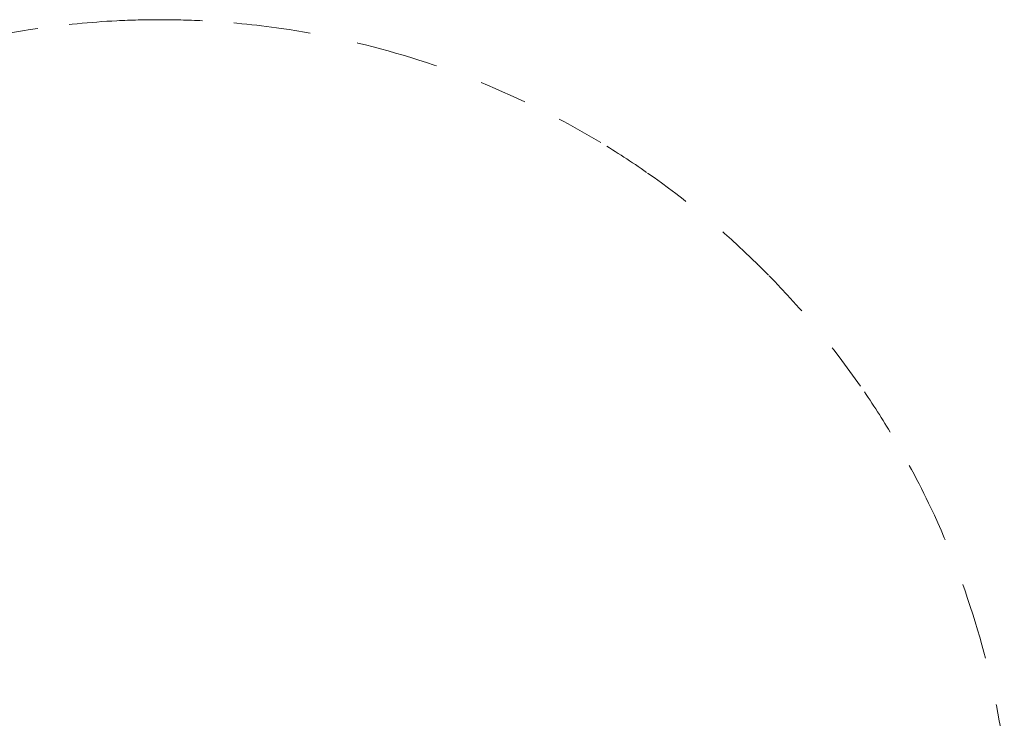
# Model space of a CAD drawing. Units: metres. Extents: x 0.72 to 4.3, y 0.84 to 4.42.
# Drawn here: x 2.22 to 4.28, y 2.96 to 4.42 of the extents above; entities that cross this region are included whole.
import ezdxf

# ---------------------------------------------------------------- set-up
doc = ezdxf.new("R2010")
doc.units = ezdxf.units.M
doc.header["$MEASUREMENT"] = 0
doc.linetypes.add('DGN Style 2', pattern=[0.162658, 0.097595, -0.065063])
doc.layers.add('Level 14', color=7, linetype='Continuous', lineweight=0)

msp = doc.modelspace()

# ---------------------------------------------------------------- linework, layer by layer
at = {"layer": 'Level 14', "color": 7, "linetype": 'DGN Style 2', "lineweight": 13}
for start, end in [(92.8697, 98.203), (90, 92.8749), (87.1251, 90), (81.797, 87.1303), (98.2027, 106.5802), (73.4198, 81.7973), (64.6571, 73.42), (58.8775, 64.6574), (55.2, 58.878), (45.5111, 55.2004), (44.4885, 45.5115), (34.7996, 44.4889), (31.122, 34.8), (25.3426, 31.1225), (16.58, 25.3429), (8.2027, 16.5802)]:
    msp.add_arc((2.513, 2.6317), 1.789, start, end, dxfattribs=at)

doc.saveas('drawing.dxf')
